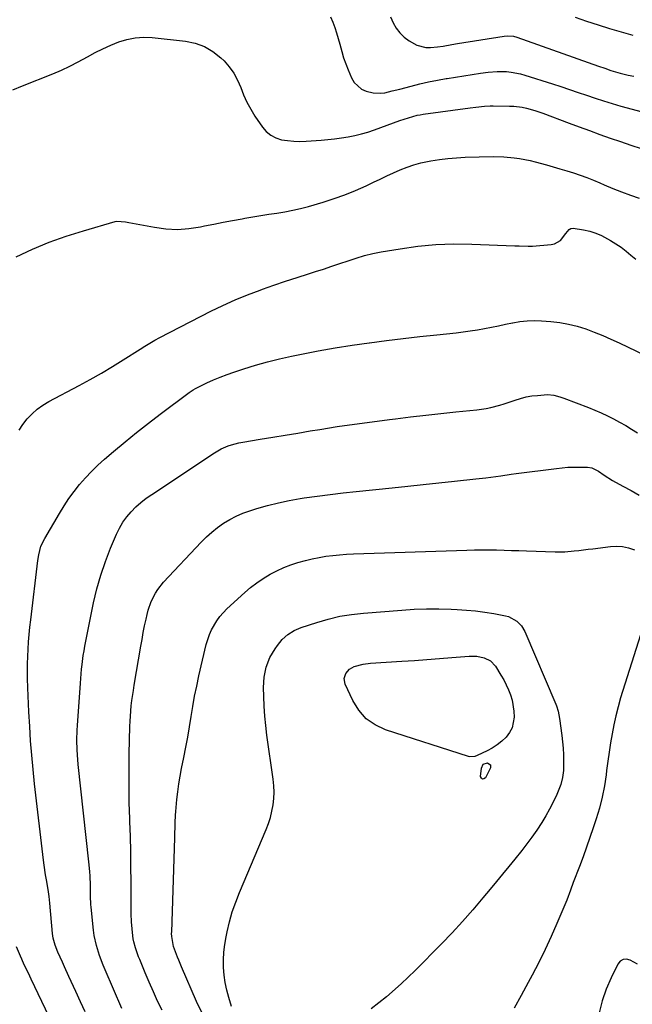
# Model space of a CAD drawing. Units: inches. Extents: x 1820490 to 1825847, y 463352 to 468667.
# Drawn here: x 1821255 to 1821531, y 464096 to 464541 of the extents above; entities that cross this region are included whole.
import ezdxf

# ---------------------------------------------------------------- set-up
doc = ezdxf.new("R2010")
doc.units = ezdxf.units.IN
doc.header["$MEASUREMENT"] = 0
doc.layers.add('7', color=7, linetype='Continuous')
doc.layers.add('8', color=7, linetype='Continuous')

msp = doc.modelspace()

# ---------------------------------------------------------------- linework, layer by layer
at = {"layer": '7', "color": 18}
for points in [[(1821394.9, 464542.13, 2008), (1821395.88, 464539.71, 2008), (1821396.8, 464537.26, 2008), (1821397.64, 464534.79, 2008), (1821398.39, 464532.28, 2008), (1821399.06, 464529.76, 2008), (1821399.96, 464526.39, 2008), (1821400.79, 464523.61, 2008), (1821401.75, 464520.87, 2008), (1821402.8, 464518.16, 2008), (1821404.29, 464514.52, 2008), (1821405.49, 464512.46, 2008), (1821408.87, 464509.43, 2008), (1821411.05, 464508.46, 2008), (1821414.22, 464507.69, 2008), (1821417.63, 464507.58, 2008), (1821419.35, 464507.81, 2008), (1821422.78, 464508.59, 2008), (1821426.2, 464509.45, 2008), (1821431.35, 464510.79, 2008), (1821435.26, 464511.76, 2008), (1821439.19, 464512.66, 2008), (1821443.14, 464513.45, 2008), (1821447.11, 464514.18, 2008), (1821447.54, 464514.25, 2008), (1821451.31, 464514.87, 2008), (1821455.08, 464515.46, 2008), (1821458.86, 464516.02, 2008), (1821462.64, 464516.57, 2008), (1821466.03, 464517.04, 2008), (1821470.21, 464517.4, 2008), (1821474.42, 464517.35, 2008), (1821476.51, 464517.14, 2008), (1821480.62, 464516.36, 2008), (1821482.65, 464515.8, 2008), (1821495.11, 464511.81, 2008), (1821498.97, 464510.55, 2008), (1821502.82, 464509.28, 2008), (1821506.67, 464507.97, 2008), (1821510.5, 464506.64, 2008), (1821514.34, 464505.34, 2008), (1821518.2, 464504.09, 2008), (1821522.08, 464502.92, 2008), (1821525.98, 464501.8, 2008), (1821542.4, 464497.3, 2008)], [(1821422, 464542.07, 2006), (1821423.13, 464539.45, 2006), (1821424.52, 464537.02, 2006), (1821426.15, 464534.81, 2006), (1821428.14, 464532.91, 2006), (1821430.38, 464531.23, 2006), (1821433.9, 464529.28, 2006), (1821437.94, 464528.28, 2006), (1821440.08, 464528.23, 2006), (1821443.13, 464528.48, 2006), (1821445.75, 464528.82, 2006), (1821449.66, 464529.53, 2006), (1821452.27, 464529.97, 2006), (1821473.33, 464533.42, 2006), (1821474.75, 464533.57, 2006), (1821477.59, 464533.32, 2006), (1821478.97, 464532.93, 2006), (1821515.93, 464519.88, 2006), (1821518.72, 464518.89, 2006), (1821521.51, 464517.92, 2006), (1821525.76, 464516.65, 2006), (1821529.36, 464515.81, 2006), (1821531.89, 464515.3, 2006)], [(1821505.39, 464541.94, 2004), (1821510.55, 464540.16, 2004), (1821515.74, 464538.47, 2004), (1821520.95, 464536.83, 2004), (1821525.13, 464535.55, 2004), (1821528.27, 464534.65, 2004), (1821531.44, 464533.84, 2004)], [(1821252.89, 464433.63, 2012), (1821260.32, 464437.07, 2012), (1821267.85, 464440.24, 2012), (1821275.55, 464443, 2012), (1821283.35, 464445.48, 2012), (1821297.58, 464449.58, 2012), (1821298.35, 464449.75, 2012), (1821302.29, 464449.49, 2012), (1821303.87, 464449.2, 2012), (1821315.4, 464447.01, 2012), (1821320.58, 464446.34, 2012), (1821325.76, 464446.09, 2012), (1821330.93, 464446.45, 2012), (1821336.1, 464447.22, 2012), (1821338, 464447.62, 2012), (1821342.22, 464448.49, 2012), (1821346.44, 464449.34, 2012), (1821350.68, 464450.14, 2012), (1821354.92, 464450.91, 2012), (1821356.21, 464451.14, 2012), (1821359.81, 464451.75, 2012), (1821363.41, 464452.35, 2012), (1821367.02, 464452.9, 2012), (1821370.63, 464453.42, 2012), (1821374.24, 464454.01, 2012), (1821377.81, 464454.69, 2012), (1821381.36, 464455.53, 2012), (1821384.89, 464456.47, 2012), (1821391.55, 464458.4, 2012), (1821396.5, 464459.96, 2012), (1821401.39, 464461.69, 2012), (1821406.19, 464463.65, 2012), (1821410.94, 464465.77, 2012), (1821414.35, 464467.4, 2012), (1821417.35, 464468.81, 2012), (1821420.35, 464470.2, 2012), (1821423.37, 464471.57, 2012), (1821426.39, 464472.91, 2012), (1821429.45, 464474.14, 2012), (1821432.56, 464475.22, 2012), (1821435.74, 464476.08, 2012), (1821440.18, 464477.02, 2012), (1821444.05, 464477.64, 2012), (1821447.94, 464478.14, 2012), (1821451.85, 464478.46, 2012), (1821455.77, 464478.64, 2012), (1821468.31, 464478.95, 2012), (1821473.12, 464478.88, 2012), (1821477.9, 464478.45, 2012), (1821480.28, 464478.1, 2012), (1821484.99, 464477.17, 2012), (1821487.33, 464476.59, 2012), (1821492.37, 464475.23, 2012), (1821495.45, 464474.38, 2012), (1821498.52, 464473.49, 2012), (1821501.58, 464472.55, 2012), (1821504.63, 464471.57, 2012), (1821507.65, 464470.54, 2012), (1821510.65, 464469.45, 2012), (1821513.63, 464468.28, 2012), (1821516.58, 464467.06, 2012), (1821518.5, 464466.24, 2012), (1821522.42, 464464.61, 2012), (1821526.36, 464463.04, 2012), (1821530.33, 464461.55, 2012), (1821534.32, 464460.12, 2012)], [(1821254.21, 464355.33, 2014), (1821255.93, 464357.96, 2014), (1821257.87, 464360.47, 2014), (1821260.09, 464362.74, 2014), (1821262.45, 464364.83, 2014), (1821265.02, 464366.65, 2014), (1821267.74, 464368.29, 2014), (1821281.3, 464375.52, 2014), (1821286.37, 464378.3, 2014), (1821291.39, 464381.15, 2014), (1821296.36, 464384.11, 2014), (1821301.27, 464387.14, 2014), (1821308.86, 464391.94, 2014), (1821311.05, 464393.32, 2014), (1821313.25, 464394.69, 2014), (1821315.47, 464396.01, 2014), (1821317.75, 464397.24, 2014), (1821340.87, 464409.06, 2014), (1821346.31, 464411.71, 2014), (1821351.82, 464414.22, 2014), (1821357.41, 464416.52, 2014), (1821363.07, 464418.67, 2014), (1821364.12, 464419.04, 2014), (1821369.31, 464420.87, 2014), (1821374.52, 464422.65, 2014), (1821379.75, 464424.36, 2014), (1821384.99, 464426.03, 2014), (1821388.08, 464427, 2014), (1821391.79, 464428.17, 2014), (1821395.48, 464429.39, 2014), (1821399.16, 464430.64, 2014), (1821402.83, 464431.93, 2014), (1821406.51, 464433.14, 2014), (1821410.23, 464434.22, 2014), (1821414, 464435.11, 2014), (1821417.81, 464435.87, 2014), (1821426.28, 464437.33, 2014), (1821434.36, 464438.46, 2014), (1821442.46, 464439.25, 2014), (1821450.6, 464439.53, 2014), (1821458.76, 464439.46, 2014), (1821478.08, 464438.71, 2014), (1821480.08, 464438.62, 2014), (1821484.08, 464438.47, 2014), (1821486.08, 464438.55, 2014), (1821494.52, 464439.18, 2014), (1821496.11, 464439.52, 2014), (1821498.78, 464441.08, 2014), (1821501.14, 464444.2, 2014), (1821502.59, 464445.96, 2014), (1821503.49, 464446.51, 2014), (1821504.54, 464446.59, 2014), (1821509.13, 464445.83, 2014), (1821511.94, 464445.2, 2014), (1821514.68, 464444.38, 2014), (1821517.31, 464443.26, 2014), (1821521.34, 464441.08, 2014), (1821523.76, 464439.57, 2014), (1821526.11, 464437.97, 2014), (1821528.37, 464436.25, 2014), (1821530.57, 464434.44, 2014), (1821532.78, 464432.65, 2014)], [(1821284.04, 464092.57, 2016), (1821281.96, 464097.17, 2016), (1821279.87, 464101.76, 2016), (1821276.75, 464108.6, 2016), (1821274.77, 464112.94, 2016), (1821273.79, 464115.11, 2016), (1821271.74, 464119.61, 2016), (1821270.51, 464122.68, 2016), (1821269.62, 464125.85, 2016), (1821269.44, 464126.94, 2016), (1821269.31, 464128.03, 2016), (1821268.06, 464141.69, 2016), (1821267.75, 464144.8, 2016), (1821267.37, 464147.9, 2016), (1821266.61, 464152.31, 2016), (1821266.23, 464154.52, 2016), (1821265.58, 464158.94, 2016), (1821265.29, 464161.16, 2016), (1821261.24, 464195.69, 2016), (1821260.54, 464202.13, 2016), (1821259.93, 464208.58, 2016), (1821259.44, 464215.04, 2016), (1821259.02, 464221.51, 2016), (1821258.66, 464228.12, 2016), (1821258.48, 464231.73, 2016), (1821258.32, 464235.35, 2016), (1821258.19, 464238.96, 2016), (1821258.06, 464243.18, 2016), (1821258.02, 464246.5, 2016), (1821258.04, 464249.81, 2016), (1821258.15, 464253.13, 2016), (1821258.31, 464256.44, 2016), (1821258.55, 464259.75, 2016), (1821258.83, 464263.05, 2016), (1821259.15, 464266.35, 2016), (1821259.51, 464269.65, 2016), (1821262.66, 464296.49, 2016), (1821263.08, 464299.1, 2016), (1821264.13, 464302.91, 2016), (1821265.8, 464306.49, 2016), (1821272.44, 464317.74, 2016), (1821274.55, 464321.14, 2016), (1821276.76, 464324.46, 2016), (1821279.13, 464327.68, 2016), (1821281.59, 464330.83, 2016), (1821284.21, 464333.85, 2016), (1821286.92, 464336.77, 2016), (1821289.79, 464339.54, 2016), (1821292.76, 464342.22, 2016), (1821296.92, 464345.77, 2016), (1821302.09, 464350.1, 2016), (1821307.31, 464354.36, 2016), (1821312.61, 464358.53, 2016), (1821317.95, 464362.63, 2016), (1821331.02, 464372.46, 2016), (1821332.78, 464373.67, 2016), (1821333.9, 464374.27, 2016), (1821339.08, 464376.73, 2016), (1821342.08, 464378.08, 2016), (1821345.11, 464379.36, 2016), (1821348.18, 464380.52, 2016), (1821351.28, 464381.61, 2016), (1821355.67, 464383.06, 2016), (1821361.02, 464384.72, 2016), (1821366.4, 464386.25, 2016), (1821371.83, 464387.59, 2016), (1821377.29, 464388.81, 2016), (1821381.76, 464389.72, 2016), (1821389.37, 464391.19, 2016), (1821396.99, 464392.55, 2016), (1821404.64, 464393.77, 2016), (1821412.31, 464394.87, 2016), (1821412.54, 464394.9, 2016), (1821420.11, 464395.89, 2016), (1821427.68, 464396.82, 2016), (1821435.27, 464397.68, 2016), (1821442.85, 464398.5, 2016), (1821451.59, 464399.4, 2016), (1821454.81, 464399.77, 2016), (1821458.02, 464400.2, 2016), (1821461.21, 464400.72, 2016), (1821464.4, 464401.3, 2016), (1821467.58, 464401.92, 2016), (1821470.76, 464402.55, 2016), (1821473.94, 464403.2, 2016), (1821477.11, 464403.86, 2016), (1821477.22, 464403.88, 2016), (1821480.45, 464404.42, 2016), (1821483.7, 464404.78, 2016), (1821486.96, 464404.86, 2016), (1821490.24, 464404.76, 2016), (1821494.34, 464404.47, 2016), (1821498.39, 464404.01, 2016), (1821502.38, 464403.33, 2016), (1821506.31, 464402.32, 2016), (1821510.19, 464401.09, 2016), (1821514.01, 464399.64, 2016), (1821517.8, 464398.11, 2016), (1821521.54, 464396.48, 2016), (1821525.25, 464394.76, 2016), (1821548.74, 464383.5, 2016)], [(1821300.7, 464094.07, 2018), (1821293.07, 464111.57, 2018), (1821292.17, 464113.74, 2018), (1821290.52, 464118.13, 2018), (1821289.15, 464122.61, 2018), (1821288.2, 464127.18, 2018), (1821287.89, 464129.5, 2018), (1821286.79, 464139.88, 2018), (1821286.68, 464141.11, 2018), (1821286.53, 464144.84, 2018), (1821286.48, 464148.57, 2018), (1821286.44, 464149.81, 2018), (1821286.27, 464153.84, 2018), (1821286.14, 464156, 2018), (1821285.75, 464160.33, 2018), (1821280.99, 464204.33, 2018), (1821280.6, 464208.75, 2018), (1821280.47, 464210.96, 2018), (1821280.34, 464215.39, 2018), (1821280.44, 464219.82, 2018), (1821280.56, 464222.04, 2018), (1821281.9, 464241.06, 2018), (1821282.06, 464243.17, 2018), (1821282.44, 464247.37, 2018), (1821282.66, 464249.47, 2018), (1821283.21, 464253.66, 2018), (1821283.56, 464255.74, 2018), (1821283.95, 464257.82, 2018), (1821287.89, 464277.32, 2018), (1821289.37, 464283.65, 2018), (1821291.1, 464289.89, 2018), (1821293.21, 464296.02, 2018), (1821295.58, 464302.06, 2018), (1821298.29, 464308.41, 2018), (1821299.63, 464311.14, 2018), (1821301.15, 464313.75, 2018), (1821302.92, 464316.19, 2018), (1821304.87, 464318.52, 2018), (1821307.03, 464320.68, 2018), (1821309.27, 464322.72, 2018), (1821311.66, 464324.61, 2018), (1821314.14, 464326.38, 2018), (1821342.55, 464345.2, 2018), (1821344.01, 464346.09, 2018), (1821345.5, 464346.91, 2018), (1821348.62, 464348.25, 2018), (1821350.24, 464348.78, 2018), (1821353.54, 464349.64, 2018), (1821355.22, 464349.96, 2018), (1821363.13, 464351.28, 2018), (1821368.78, 464352.21, 2018), (1821374.43, 464353.15, 2018), (1821380.07, 464354.08, 2018), (1821385.72, 464355.01, 2018), (1821390.09, 464355.73, 2018), (1821397.93, 464356.97, 2018), (1821405.78, 464358.14, 2018), (1821413.64, 464359.21, 2018), (1821421.52, 464360.21, 2018), (1821424.24, 464360.54, 2018), (1821431.06, 464361.35, 2018), (1821437.89, 464362.14, 2018), (1821444.72, 464362.89, 2018), (1821451.55, 464363.62, 2018), (1821461.02, 464364.62, 2018), (1821465.19, 464365.21, 2018), (1821467.25, 464365.63, 2018), (1821471.33, 464366.66, 2018), (1821473.35, 464367.26, 2018), (1821477.34, 464368.61, 2018), (1821478.25, 464368.95, 2018), (1821480.71, 464369.74, 2018), (1821483.2, 464370.39, 2018), (1821485.73, 464370.82, 2018), (1821488.3, 464371.11, 2018), (1821492.89, 464371.43, 2018), (1821495.72, 464371.26, 2018), (1821498.48, 464370.51, 2018), (1821499.38, 464370.2, 2018), (1821500.27, 464369.87, 2018), (1821511.36, 464365.58, 2018), (1821514.25, 464364.41, 2018), (1821517.11, 464363.18, 2018), (1821519.93, 464361.85, 2018), (1821522.72, 464360.47, 2018), (1821525.47, 464359, 2018), (1821528.19, 464357.48, 2018), (1821530.87, 464355.88, 2018), (1821533.52, 464354.24, 2018)], [(1821336.74, 464092.27, 2022), (1821334.37, 464097.33, 2022), (1821327.62, 464113, 2022), (1821326.4, 464115.91, 2022), (1821325.81, 464117.36, 2022), (1821324.42, 464120.88, 2022), (1821323.93, 464122.21, 2022), (1821323.18, 464126.59, 2022), (1821323.14, 464128.09, 2022), (1821323.14, 464128.34, 2022), (1821323.15, 464128.59, 2022), (1821324.56, 464171.21, 2022), (1821324.61, 464172.92, 2022), (1821324.7, 464176.34, 2022), (1821324.73, 464178.05, 2022), (1821324.87, 464181.47, 2022), (1821324.99, 464183.18, 2022), (1821325.14, 464184.89, 2022), (1821325.51, 464188.55, 2022), (1821325.92, 464192.08, 2022), (1821326.4, 464195.59, 2022), (1821326.98, 464199.09, 2022), (1821327.64, 464202.58, 2022), (1821328.65, 464207.59, 2022), (1821329.55, 464212.18, 2022), (1821330.41, 464216.77, 2022), (1821331.2, 464221.38, 2022), (1821331.94, 464226, 2022), (1821332.7, 464230.61, 2022), (1821333.53, 464235.21, 2022), (1821334.47, 464239.79, 2022), (1821335.47, 464244.36, 2022), (1821338.76, 464258.63, 2022), (1821340.16, 464263.12, 2022), (1821341.13, 464265.25, 2022), (1821343.53, 464269.3, 2022), (1821344.92, 464271.19, 2022), (1821348.13, 464274.62, 2022), (1821356.14, 464282.01, 2022), (1821358.8, 464284.29, 2022), (1821361.56, 464286.43, 2022), (1821364.46, 464288.38, 2022), (1821367.67, 464290.31, 2022), (1821370.68, 464291.85, 2022), (1821373.74, 464293.27, 2022), (1821376.9, 464294.48, 2022), (1821380.1, 464295.55, 2022), (1821383.63, 464296.54, 2022), (1821386.65, 464297.28, 2022), (1821389.71, 464297.88, 2022), (1821392.79, 464298.4, 2022), (1821395.88, 464298.79, 2022), (1821398.98, 464299.12, 2022), (1821402.09, 464299.34, 2022), (1821405.21, 464299.5, 2022), (1821456.49, 464301.21, 2022), (1821459.85, 464301.3, 2022), (1821463.2, 464301.34, 2022), (1821466.56, 464301.32, 2022), (1821469.91, 464301.26, 2022), (1821473.27, 464301.16, 2022), (1821476.63, 464301.07, 2022), (1821479.98, 464300.97, 2022), (1821483.34, 464300.87, 2022), (1821496.37, 464300.46, 2022), (1821498.5, 464300.44, 2022), (1821500.64, 464300.49, 2022), (1821504.9, 464300.82, 2022), (1821507.02, 464301.07, 2022), (1821511.27, 464301.58, 2022), (1821513.39, 464301.84, 2022), (1821521.35, 464302.82, 2022), (1821524.07, 464302.95, 2022), (1821526.76, 464302.8, 2022)], [(1821526.76, 464302.8, 2022), (1821529.39, 464302.24, 2022), (1821532.22, 464301.31, 2022)], [(1821350.17, 464095.1, 2024), (1821348.9, 464099.13, 2024), (1821347.99, 464102.47, 2024), (1821347.26, 464105.84, 2024), (1821346.81, 464109.26, 2024), (1821346.55, 464112.71, 2024), (1821346.55, 464116.17, 2024), (1821346.72, 464119.63, 2024), (1821347.14, 464123.05, 2024), (1821347.72, 464126.47, 2024), (1821348.21, 464128.79, 2024), (1821349.29, 464133.31, 2024), (1821350.54, 464137.78, 2024), (1821352.06, 464142.16, 2024), (1821353.75, 464146.49, 2024), (1821365.82, 464174.99, 2024), (1821366.86, 464177.71, 2024), (1821367.75, 464180.46, 2024), (1821368.44, 464183.28, 2024), (1821368.99, 464186.13, 2024), (1821369.31, 464189.01, 2024), (1821369.45, 464191.89, 2024), (1821369.34, 464194.78, 2024), (1821369.05, 464197.66, 2024), (1821366.19, 464217.54, 2024), (1821365.64, 464221.9, 2024), (1821365.21, 464226.26, 2024), (1821364.93, 464230.64, 2024), (1821364.77, 464235.03, 2024), (1821364.69, 464239.15, 2024), (1821364.94, 464243.77, 2024), (1821365.87, 464248.3, 2024), (1821367.49, 464252.62, 2024), (1821369.82, 464256.6, 2024), (1821370.89, 464258.11, 2024), (1821373.07, 464260.76, 2024), (1821375.62, 464263.04, 2024), (1821378.49, 464264.89, 2024), (1821381.63, 464266.23, 2024), (1821388.65, 464268.54, 2024), (1821393.84, 464270.04, 2024), (1821399.08, 464271.29, 2024), (1821404.4, 464272.15, 2024), (1821409.77, 464272.77, 2024), (1821427.15, 464274.12, 2024), (1821432.69, 464274.45, 2024), (1821438.24, 464274.65, 2024), (1821443.79, 464274.64, 2024), (1821449.34, 464274.5, 2024), (1821452.15, 464274.38, 2024), (1821456.29, 464274.11, 2024), (1821460.42, 464273.73, 2024), (1821464.52, 464273.18, 2024), (1821468.62, 464272.51, 2024), (1821473.84, 464271.55, 2024), (1821475.27, 464271.17, 2024), (1821479.1, 464269.1, 2024), (1821481.12, 464266.98, 2024), (1821482.59, 464264.45, 2024), (1821496.61, 464231.66, 2024), (1821496.92, 464230.87, 2024), (1821497.7, 464228.45, 2024), (1821498.35, 464225.13, 2024), (1821499.39, 464217.5, 2024), (1821499.72, 464214.59, 2024), (1821499.97, 464211.69, 2024), (1821500.11, 464208.77, 2024), (1821500.16, 464205.85, 2024), (1821500.09, 464201.64, 2024), (1821499.68, 464198.44, 2024), (1821498.89, 464195.3, 2024), (1821497.11, 464190.79, 2024), (1821495.44, 464187.36, 2024), (1821493.83, 464184.23, 2024), (1821492.13, 464181.14, 2024), (1821490.3, 464178.14, 2024), (1821488.04, 464174.69, 2024), (1821485.84, 464171.56, 2024), (1821483.59, 464168.47, 2024), (1821481.25, 464165.45, 2024), (1821478.16, 464161.61, 2024), (1821475.38, 464158.23, 2024), (1821472.59, 464154.85, 2024), (1821469.81, 464151.48, 2024), (1821467.02, 464148.11, 2024), (1821463.67, 464144.08, 2024), (1821459.15, 464138.75, 2024), (1821454.53, 464133.5, 2024)], [(1821537.91, 464272.41, 2022), (1821525.91, 464234.45, 2022), (1821524.73, 464230.44, 2022), (1821523.67, 464226.41, 2022), (1821522.79, 464222.33, 2022), (1821522.01, 464218.22, 2022), (1821521.35, 464214.09, 2022), (1821520.73, 464209.95, 2022), (1821520.14, 464205.81, 2022), (1821519.59, 464201.66, 2022), (1821519.35, 464199.75, 2022), (1821518.56, 464194.68, 2022), (1821517.57, 464189.65, 2022), (1821516.3, 464184.69, 2022), (1821514.83, 464179.77, 2022), (1821513.49, 464175.7, 2022), (1821512.02, 464171.33, 2022), (1821510.5, 464166.98, 2022), (1821508.92, 464162.65, 2022), (1821507.29, 464158.34, 2022), (1821504.51, 464151.1, 2022), (1821503.28, 464147.6, 2022), (1821501.58, 464143.07, 2022), (1821497.07, 464132.5, 2022), (1821494.47, 464126.61, 2022), (1821491.77, 464120.77, 2022), (1821488.94, 464114.99, 2022), (1821486, 464109.26, 2022), (1821484.2, 464105.85, 2022), (1821481.03, 464100.03, 2022), (1821477.76, 464094.28, 2022)], [(1821476.93, 464220.97, 2026), (1821475.77, 464218.83, 2026), (1821474.14, 464216.7, 2026), (1821472.2, 464214.88, 2026), (1821470.14, 464213.2, 2026), (1821467.91, 464211.76, 2026), (1821465.57, 464210.48, 2026), (1821461.16, 464208.38, 2026), (1821460.06, 464207.99, 2026), (1821457.8, 464207.81, 2026), (1821457.25, 464207.94, 2026), (1821419.77, 464220.01, 2026), (1821415.08, 464222.23, 2026), (1821410.95, 464225.06, 2026), (1821407.66, 464228.84, 2026), (1821404.93, 464233.25, 2026), (1821401.56, 464240.71, 2026), (1821401.09, 464243.13, 2026), (1821401.76, 464245.5, 2026), (1821403.4, 464247.45, 2026), (1821405.64, 464248.66, 2026), (1821409.62, 464249.71, 2026), (1821412.98, 464250.13, 2026), (1821427.11, 464251.02, 2026), (1821432.76, 464251.39, 2026), (1821438.4, 464251.78, 2026), (1821444.04, 464252.19, 2026), (1821449.69, 464252.63, 2026), (1821457.56, 464253.26, 2026), (1821460.94, 464253.23, 2026), (1821464.25, 464252.6, 2026), (1821467.16, 464251.16, 2026), (1821469.35, 464248.78, 2026), (1821471.86, 464244.78, 2026), (1821473.12, 464242.61, 2026), (1821475.28, 464238.1, 2026), (1821476.18, 464235.76, 2026), (1821476.87, 464233.36, 2026), (1821477.71, 464228.47, 2026), (1821477.84, 464225.8, 2026), (1821476.93, 464220.97, 2026)], [(1821463.89, 464204.45, 2026), (1821465.71, 464205.05, 2026), (1821465.92, 464205.03, 2026), (1821467.13, 464204.28, 2026), (1821467.17, 464202.86, 2026), (1821464.9, 464198.32, 2026), (1821464.16, 464197.83, 2026), (1821463.52, 464197.71, 2026), (1821463.04, 464198.15, 2026), (1821462.67, 464198.96, 2026), (1821463.01, 464202.75, 2026), (1821463.89, 464204.45, 2026)], [(1821454.53, 464133.5, 2024), (1821449.79, 464128.37, 2024), (1821444.95, 464123.32, 2024), (1821433.17, 464111.31, 2024), (1821426.82, 464105.21, 2024), (1821420.23, 464099.38, 2024), (1821413.31, 464093.96, 2024)], [(1821274.16, 464077.15, 2014), (1821259.71, 464107.45, 2014), (1821259.1, 464108.74, 2014), (1821257.85, 464111.32, 2014), (1821256.6, 464113.89, 2014), (1821255.41, 464116.49, 2014), (1821254.84, 464117.8, 2014), (1821253.06, 464121.99, 2014)]]:
    msp.add_polyline3d(points, dxfattribs=at)
at = {"layer": '8', "color": 18}
for points in [[(1821251.35, 464509.09, 2010), (1821255.83, 464510.91, 2010), (1821269.45, 464516.36, 2010), (1821273.33, 464518.01, 2010), (1821277.16, 464519.77, 2010), (1821280.91, 464521.71, 2010), (1821285.13, 464524.05, 2010), (1821288.56, 464525.94, 2010), (1821292.05, 464527.71, 2010), (1821295.63, 464529.3, 2010), (1821299.26, 464530.78, 2010), (1821302.97, 464531.89, 2010), (1821306.72, 464532.65, 2010), (1821310.54, 464532.86, 2010), (1821314.41, 464532.73, 2010), (1821329.35, 464531.12, 2010), (1821333.79, 464530.19, 2010), (1821337.97, 464528.71, 2010), (1821341.77, 464526.44, 2010), (1821345.32, 464523.62, 2010), (1821346.79, 464522.2, 2010), (1821349.17, 464519.52, 2010), (1821351.27, 464516.65, 2010), (1821352.94, 464513.52, 2010), (1821354.33, 464510.2, 2010), (1821355.62, 464506.81, 2010), (1821357.09, 464503.51, 2010), (1821358.83, 464500.34, 2010), (1821360.74, 464497.25, 2010), (1821364.11, 464492.29, 2010), (1821365.87, 464490.26, 2010), (1821367.87, 464488.58, 2010), (1821370.21, 464487.42, 2010), (1821372.77, 464486.6, 2010), (1821375.53, 464486.18, 2010), (1821378.3, 464485.91, 2010), (1821381.09, 464485.85, 2010), (1821383.88, 464485.94, 2010), (1821390.6, 464486.41, 2010), (1821393.67, 464486.67, 2010), (1821396.73, 464487, 2010), (1821399.78, 464487.41, 2010), (1821402.83, 464487.88, 2010), (1821405.84, 464488.48, 2010), (1821408.83, 464489.18, 2010), (1821411.78, 464490.05, 2010), (1821414.7, 464491.02, 2010), (1821426.25, 464495.23, 2010), (1821430.13, 464496.54, 2010), (1821434.08, 464497.61, 2010), (1821435.41, 464497.87, 2010), (1821436.76, 464498.08, 2010), (1821457.97, 464500.95, 2010), (1821460.56, 464501.28, 2010), (1821464.45, 464501.7, 2010), (1821467.05, 464501.83, 2010), (1821468.36, 464501.84, 2010), (1821475.68, 464501.79, 2010), (1821477.62, 464501.71, 2010), (1821481.47, 464501.23, 2010), (1821483.37, 464500.83, 2010), (1821487.13, 464499.78, 2010), (1821488.98, 464499.17, 2010), (1821490.82, 464498.52, 2010), (1821502.63, 464494.1, 2010), (1821507.25, 464492.39, 2010), (1821511.88, 464490.68, 2010), (1821516.51, 464489, 2010), (1821521.14, 464487.33, 2010), (1821525.79, 464485.71, 2010), (1821530.46, 464484.14, 2010), (1821535.16, 464482.65, 2010)], [(1821318.79, 464093.31, 2020), (1821316.81, 464097.51, 2020), (1821314.88, 464101.73, 2020), (1821313.02, 464105.98, 2020), (1821311.2, 464110.25, 2020), (1821308.72, 464116.21, 2020), (1821308.19, 464117.52, 2020), (1821306.79, 464121.51, 2020), (1821306.08, 464124.22, 2020), (1821305.83, 464125.61, 2020), (1821305.64, 464127, 2020), (1821304.99, 464133.24, 2020), (1821304.84, 464136.96, 2020), (1821304.83, 464138.45, 2020), (1821304.83, 464139.2, 2020), (1821304.81, 464151.35, 2020), (1821304.75, 464158.17, 2020), (1821304.65, 464164.99, 2020), (1821304.48, 464171.81, 2020), (1821304.26, 464178.63, 2020), (1821304.21, 464179.74, 2020), (1821304, 464187.12, 2020), (1821303.88, 464194.5, 2020), (1821303.89, 464201.87, 2020), (1821303.99, 464209.25, 2020), (1821304.27, 464221.57, 2020), (1821304.36, 464223.91, 2020), (1821304.49, 464226.24, 2020), (1821304.92, 464230.89, 2020), (1821305.21, 464233.21, 2020), (1821305.87, 464237.84, 2020), (1821306.24, 464240.15, 2020), (1821309.2, 464257.77, 2020), (1821309.75, 464260.86, 2020), (1821310.32, 464263.94, 2020), (1821310.94, 464267.01, 2020), (1821311.6, 464270.07, 2020), (1821312.06, 464272.13, 2020), (1821312.58, 464274.13, 2020), (1821313.95, 464278.03, 2020), (1821315.8, 464281.72, 2020), (1821316.9, 464283.47, 2020), (1821319.49, 464286.68, 2020), (1821336.46, 464304.82, 2020), (1821338.8, 464307.16, 2020), (1821341.25, 464309.37, 2020), (1821343.84, 464311.41, 2020), (1821346.54, 464313.32, 2020), (1821349.37, 464315.02, 2020), (1821352.28, 464316.56, 2020), (1821355.31, 464317.85, 2020), (1821358.42, 464318.97, 2020), (1821361.66, 464320, 2020), (1821366.48, 464321.39, 2020), (1821371.33, 464322.63, 2020), (1821376.24, 464323.63, 2020), (1821381.18, 464324.48, 2020), (1821382.97, 464324.74, 2020), (1821388.83, 464325.57, 2020), (1821394.7, 464326.34, 2020), (1821400.59, 464327.03, 2020), (1821406.48, 464327.67, 2020), (1821422.69, 464329.33, 2020), (1821429.75, 464330.06, 2020), (1821436.8, 464330.8, 2020), (1821443.86, 464331.56, 2020), (1821450.91, 464332.32, 2020), (1821460.44, 464333.37, 2020), (1821465.01, 464333.91, 2020), (1821469.58, 464334.51, 2020), (1821471.86, 464334.82, 2020), (1821476.42, 464335.44, 2020), (1821478.71, 464335.75, 2020), (1821496.87, 464338.14, 2020), (1821499.43, 464338.42, 2020), (1821502, 464338.63, 2020), (1821504.58, 464338.72, 2020), (1821507.16, 464338.73, 2020), (1821510.98, 464338.67, 2020), (1821512.94, 464338.35, 2020), (1821515.9, 464336.82, 2020), (1821518.47, 464335.01, 2020), (1821522.29, 464332.67, 2020), (1821526.97, 464330.11, 2020), (1821530.61, 464328.08, 2020), (1821534.22, 464326.02, 2020)], [(1821533.58, 464114.12, 2020), (1821530.27, 464115.95, 2020), (1821528.58, 464116.38, 2020), (1821527.04, 464116.32, 2020), (1821525.73, 464115.51, 2020), (1821524.57, 464114.2, 2020), (1821521.56, 464108.01, 2020), (1821519.38, 464102.86, 2020), (1821517.56, 464097.61, 2020), (1821516.27, 464092.2, 2020)]]:
    msp.add_polyline3d(points, dxfattribs=at)

doc.saveas('drawing.dxf')
